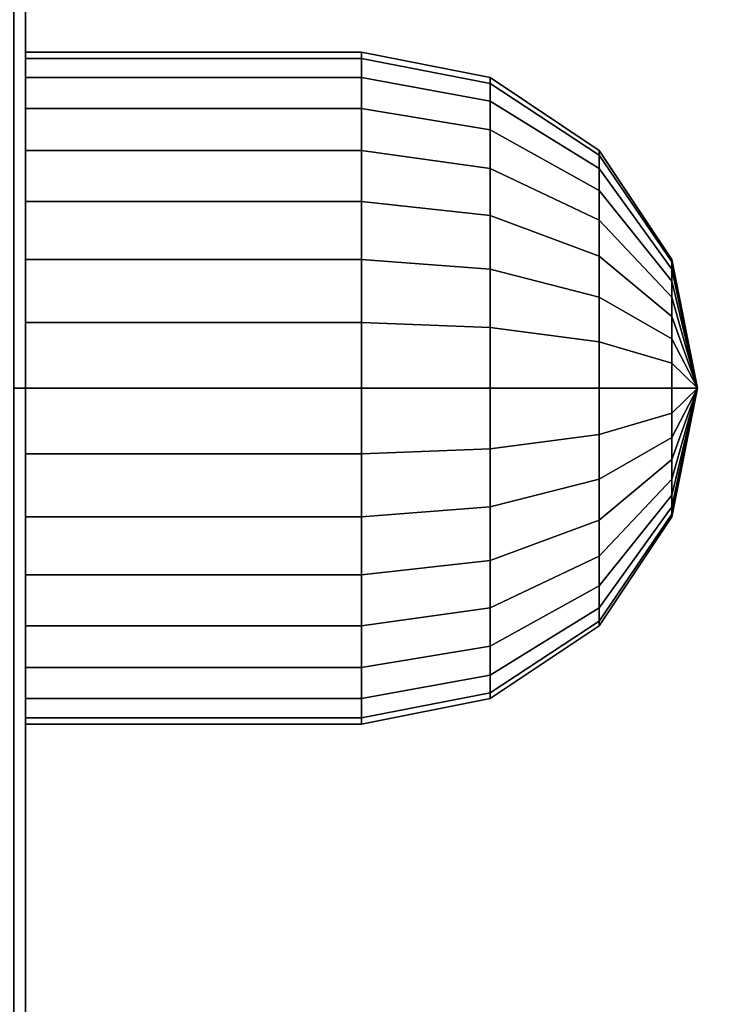
# Model space of a CAD drawing. Extents: x -86 to 86, y -42 to 42.
# Drawn here: x -45 to -45, y -17 to -17 of the extents above; entities that cross this region are included whole.
import ezdxf

# ---------------------------------------------------------------- set-up
doc = ezdxf.new("R2010")
doc.units = 0
for name, color, linetype in [('3D-BLACK', 250, 'CONTINUOUS'), ('3D-FLAT', 7, 'CONTINUOUS'), ('3D-GRAY', 251, 'CONTINUOUS')]:
    doc.layers.add(name, color=color, linetype=linetype)

msp = doc.modelspace()

# ---------------------------------------------------------------- linework, layer by layer
at = {"layer": '3D-BLACK'}
for points in [[(-44.8, -16.75, 58), (-45.05, -16.75, 58), (-45.05, -16.7548, 58.04877), (-44.8, -16.7548, 58.04877)], [(-44.8, -16.7548, 57.95123), (-45.05, -16.7548, 57.95123), (-45.05, -16.75, 58), (-44.8, -16.75, 58)], [(-44.8, -16.75, 27), (-45.05, -16.75, 27), (-45.05, -16.7548, 27.04877), (-44.8, -16.7548, 27.04877)], [(-44.8, -16.7548, 26.95123), (-45.05, -16.7548, 26.95123), (-45.05, -16.75, 27), (-44.8, -16.75, 27)], [(-44.8, -16.7548, 58.04877), (-45.05, -16.7548, 58.04877), (-45.05, -16.76903, 58.09567), (-44.8, -16.76903, 58.09567)], [(-44.8, -16.76903, 57.90433), (-45.05, -16.76903, 57.90433), (-45.05, -16.7548, 57.95123), (-44.8, -16.7548, 57.95123)], [(-44.8, -16.7548, 27.04877), (-45.05, -16.7548, 27.04877), (-45.05, -16.76903, 27.09567), (-44.8, -16.76903, 27.09567)], [(-44.8, -16.76903, 26.90433), (-45.05, -16.76903, 26.90433), (-45.05, -16.7548, 26.95123), (-44.8, -16.7548, 26.95123)], [(-44.70433, -16.76903, 58), (-44.8, -16.75, 58), (-44.8, -16.7548, 58.04877), (-44.70433, -16.77347, 58.04506)], [(-44.70433, -16.77347, 57.95494), (-44.8, -16.7548, 57.95123), (-44.8, -16.75, 58), (-44.70433, -16.76903, 58)], [(-44.70433, -16.76903, 27), (-44.8, -16.75, 27), (-44.8, -16.7548, 27.04877), (-44.70433, -16.77347, 27.04506)], [(-44.70433, -16.77347, 26.95494), (-44.8, -16.7548, 26.95123), (-44.8, -16.75, 27), (-44.70433, -16.76903, 27)], [(-44.70433, -16.77347, 58.04506), (-44.8, -16.7548, 58.04877), (-44.8, -16.76903, 58.09567), (-44.70433, -16.78661, 58.08839)], [(-44.70433, -16.78661, 57.91161), (-44.8, -16.76903, 57.90433), (-44.8, -16.7548, 57.95123), (-44.70433, -16.77347, 57.95494)], [(-44.70433, -16.77347, 27.04506), (-44.8, -16.7548, 27.04877), (-44.8, -16.76903, 27.09567), (-44.70433, -16.78661, 27.08839)], [(-44.70433, -16.78661, 26.91161), (-44.8, -16.76903, 26.90433), (-44.8, -16.7548, 26.95123), (-44.70433, -16.77347, 26.95494)], [(-44.8, -16.76903, 58.09567), (-45.05, -16.76903, 58.09567), (-45.05, -16.79213, 58.13889), (-44.8, -16.79213, 58.13889)], [(-44.8, -16.79213, 57.86111), (-45.05, -16.79213, 57.86111), (-45.05, -16.76903, 57.90433), (-44.8, -16.76903, 57.90433)], [(-44.8, -16.76903, 27.09567), (-45.05, -16.76903, 27.09567), (-45.05, -16.79213, 27.13889), (-44.8, -16.79213, 27.13889)], [(-44.8, -16.79213, 26.86111), (-45.05, -16.79213, 26.86111), (-45.05, -16.76903, 26.90433), (-44.8, -16.76903, 26.90433)], [(-44.70433, -16.78661, 58.08839), (-44.8, -16.76903, 58.09567), (-44.8, -16.79213, 58.13889), (-44.70433, -16.80796, 58.12832)], [(-44.70433, -16.80796, 57.87168), (-44.8, -16.79213, 57.86111), (-44.8, -16.76903, 57.90433), (-44.70433, -16.78661, 57.91161)], [(-44.70433, -16.78661, 27.08839), (-44.8, -16.76903, 27.09567), (-44.8, -16.79213, 27.13889), (-44.70433, -16.80796, 27.12832)], [(-44.70433, -16.80796, 26.87168), (-44.8, -16.79213, 26.86111), (-44.8, -16.76903, 26.90433), (-44.70433, -16.78661, 26.91161)], [(-44.62322, -16.82322, 58), (-44.70433, -16.76903, 58), (-44.70433, -16.77347, 58.04506), (-44.62322, -16.82662, 58.03449)], [(-44.62322, -16.82662, 57.96551), (-44.70433, -16.77347, 57.95494), (-44.70433, -16.76903, 58), (-44.62322, -16.82322, 58)], [(-44.62322, -16.82322, 27), (-44.70433, -16.76903, 27), (-44.70433, -16.77347, 27.04506), (-44.62322, -16.82662, 27.03449)], [(-44.62322, -16.82662, 26.96551), (-44.70433, -16.77347, 26.95494), (-44.70433, -16.76903, 27), (-44.62322, -16.82322, 27)], [(-44.62322, -16.82662, 58.03449), (-44.70433, -16.77347, 58.04506), (-44.70433, -16.78661, 58.08839), (-44.62322, -16.83668, 58.06765)], [(-44.62322, -16.83668, 57.93235), (-44.70433, -16.78661, 57.91161), (-44.70433, -16.77347, 57.95494), (-44.62322, -16.82662, 57.96551)], [(-44.62322, -16.82662, 27.03449), (-44.70433, -16.77347, 27.04506), (-44.70433, -16.78661, 27.08839), (-44.62322, -16.83668, 27.06765)], [(-44.62322, -16.83668, 26.93235), (-44.70433, -16.78661, 26.91161), (-44.70433, -16.77347, 26.95494), (-44.62322, -16.82662, 26.96551)], [(-44.8, -16.79213, 58.13889), (-45.05, -16.79213, 58.13889), (-45.05, -16.82322, 58.17678), (-44.8, -16.82322, 58.17678)], [(-44.8, -16.82322, 57.82322), (-45.05, -16.82322, 57.82322), (-45.05, -16.79213, 57.86111), (-44.8, -16.79213, 57.86111)], [(-44.8, -16.79213, 27.13889), (-45.05, -16.79213, 27.13889), (-45.05, -16.82322, 27.17678), (-44.8, -16.82322, 27.17678)], [(-44.8, -16.82322, 26.82322), (-45.05, -16.82322, 26.82322), (-45.05, -16.79213, 26.86111), (-44.8, -16.79213, 26.86111)], [(-44.70433, -16.80796, 58.12832), (-44.8, -16.79213, 58.13889), (-44.8, -16.82322, 58.17678), (-44.70433, -16.83668, 58.16332)], [(-44.70433, -16.83668, 57.83668), (-44.8, -16.82322, 57.82322), (-44.8, -16.79213, 57.86111), (-44.70433, -16.80796, 57.87168)], [(-44.70433, -16.80796, 27.12832), (-44.8, -16.79213, 27.13889), (-44.8, -16.82322, 27.17678), (-44.70433, -16.83668, 27.16332)], [(-44.70433, -16.83668, 26.83668), (-44.8, -16.82322, 26.82322), (-44.8, -16.79213, 26.86111), (-44.70433, -16.80796, 26.87168)], [(-44.62322, -16.83668, 58.06765), (-44.70433, -16.78661, 58.08839), (-44.70433, -16.80796, 58.12832), (-44.62322, -16.85302, 58.09821)], [(-44.62322, -16.85302, 57.90179), (-44.70433, -16.80796, 57.87168), (-44.70433, -16.78661, 57.91161), (-44.62322, -16.83668, 57.93235)], [(-44.62322, -16.83668, 27.06765), (-44.70433, -16.78661, 27.08839), (-44.70433, -16.80796, 27.12832), (-44.62322, -16.85302, 27.09821)], [(-44.62322, -16.85302, 26.90179), (-44.70433, -16.80796, 26.87168), (-44.70433, -16.78661, 26.91161), (-44.62322, -16.83668, 26.93235)], [(-44.62322, -16.85302, 58.09821), (-44.70433, -16.80796, 58.12832), (-44.70433, -16.83668, 58.16332), (-44.62322, -16.875, 58.125)], [(-44.62322, -16.875, 57.875), (-44.70433, -16.83668, 57.83668), (-44.70433, -16.80796, 57.87168), (-44.62322, -16.85302, 57.90179)], [(-44.62322, -16.85302, 27.09821), (-44.70433, -16.80796, 27.12832), (-44.70433, -16.83668, 27.16332), (-44.62322, -16.875, 27.125)], [(-44.62322, -16.875, 26.875), (-44.70433, -16.83668, 26.83668), (-44.70433, -16.80796, 26.87168), (-44.62322, -16.85302, 26.90179)], [(-44.8, -16.82322, 58.17678), (-45.05, -16.82322, 58.17678), (-45.05, -16.86111, 58.20787), (-44.8, -16.86111, 58.20787)], [(-44.8, -16.86111, 57.79213), (-45.05, -16.86111, 57.79213), (-45.05, -16.82322, 57.82322), (-44.8, -16.82322, 57.82322)], [(-44.8, -16.82322, 27.17678), (-45.05, -16.82322, 27.17678), (-45.05, -16.86111, 27.20787), (-44.8, -16.86111, 27.20787)], [(-44.8, -16.86111, 26.79213), (-45.05, -16.86111, 26.79213), (-45.05, -16.82322, 26.82322), (-44.8, -16.82322, 26.82322)], [(-44.70433, -16.83668, 58.16332), (-44.8, -16.82322, 58.17678), (-44.8, -16.86111, 58.20787), (-44.70433, -16.87168, 58.19204)], [(-44.70433, -16.87168, 57.80796), (-44.8, -16.86111, 57.79213), (-44.8, -16.82322, 57.82322), (-44.70433, -16.83668, 57.83668)], [(-44.70433, -16.83668, 27.16332), (-44.8, -16.82322, 27.17678), (-44.8, -16.86111, 27.20787), (-44.70433, -16.87168, 27.19204)], [(-44.70433, -16.87168, 26.80796), (-44.8, -16.86111, 26.79213), (-44.8, -16.82322, 26.82322), (-44.70433, -16.83668, 26.83668)], [(-44.56903, -16.90433, 58), (-44.62322, -16.82322, 58), (-44.62322, -16.82662, 58.03449), (-44.56903, -16.90617, 58.01866)], [(-44.56903, -16.90617, 57.98134), (-44.62322, -16.82662, 57.96551), (-44.62322, -16.82322, 58), (-44.56903, -16.90433, 58)], [(-44.56903, -16.90433, 27), (-44.62322, -16.82322, 27), (-44.62322, -16.82662, 27.03449), (-44.56903, -16.90617, 27.01866)], [(-44.56903, -16.90617, 26.98134), (-44.62322, -16.82662, 26.96551), (-44.62322, -16.82322, 27), (-44.56903, -16.90433, 27)], [(-44.56903, -16.90617, 58.01866), (-44.62322, -16.82662, 58.03449), (-44.62322, -16.83668, 58.06765), (-44.56903, -16.91161, 58.03661)], [(-44.56903, -16.91161, 57.96339), (-44.62322, -16.83668, 57.93235), (-44.62322, -16.82662, 57.96551), (-44.56903, -16.90617, 57.98134)], [(-44.56903, -16.90617, 27.01866), (-44.62322, -16.82662, 27.03449), (-44.62322, -16.83668, 27.06765), (-44.56903, -16.91161, 27.03661)], [(-44.56903, -16.91161, 26.96339), (-44.62322, -16.83668, 26.93235), (-44.62322, -16.82662, 26.96551), (-44.56903, -16.90617, 26.98134)], [(-44.62322, -16.875, 58.125), (-44.70433, -16.83668, 58.16332), (-44.70433, -16.87168, 58.19204), (-44.62322, -16.90179, 58.14698)], [(-44.62322, -16.90179, 57.85302), (-44.70433, -16.87168, 57.80796), (-44.70433, -16.83668, 57.83668), (-44.62322, -16.875, 57.875)], [(-44.62322, -16.875, 27.125), (-44.70433, -16.83668, 27.16332), (-44.70433, -16.87168, 27.19204), (-44.62322, -16.90179, 27.14698)], [(-44.62322, -16.90179, 26.85302), (-44.70433, -16.87168, 26.80796), (-44.70433, -16.83668, 26.83668), (-44.62322, -16.875, 26.875)], [(-44.56903, -16.91161, 58.03661), (-44.62322, -16.83668, 58.06765), (-44.62322, -16.85302, 58.09821), (-44.56903, -16.92045, 58.05315)], [(-44.56903, -16.92045, 57.94685), (-44.62322, -16.85302, 57.90179), (-44.62322, -16.83668, 57.93235), (-44.56903, -16.91161, 57.96339)], [(-44.56903, -16.91161, 27.03661), (-44.62322, -16.83668, 27.06765), (-44.62322, -16.85302, 27.09821), (-44.56903, -16.92045, 27.05315)], [(-44.56903, -16.92045, 26.94685), (-44.62322, -16.85302, 26.90179), (-44.62322, -16.83668, 26.93235), (-44.56903, -16.91161, 26.96339)], [(-44.56903, -16.92045, 58.05315), (-44.62322, -16.85302, 58.09821), (-44.62322, -16.875, 58.125), (-44.56903, -16.93235, 58.06765)], [(-44.56903, -16.93235, 57.93235), (-44.62322, -16.875, 57.875), (-44.62322, -16.85302, 57.90179), (-44.56903, -16.92045, 57.94685)], [(-44.56903, -16.92045, 27.05315), (-44.62322, -16.85302, 27.09821), (-44.62322, -16.875, 27.125), (-44.56903, -16.93235, 27.06765)], [(-44.56903, -16.93235, 26.93235), (-44.62322, -16.875, 26.875), (-44.62322, -16.85302, 26.90179), (-44.56903, -16.92045, 26.94685)], [(-44.8, -16.86111, 58.20787), (-45.05, -16.86111, 58.20787), (-45.05, -16.90433, 58.23097), (-44.8, -16.90433, 58.23097)], [(-44.8, -16.90433, 57.76903), (-45.05, -16.90433, 57.76903), (-45.05, -16.86111, 57.79213), (-44.8, -16.86111, 57.79213)], [(-44.8, -16.86111, 27.20787), (-45.05, -16.86111, 27.20787), (-45.05, -16.90433, 27.23097), (-44.8, -16.90433, 27.23097)], [(-44.8, -16.90433, 26.76903), (-45.05, -16.90433, 26.76903), (-45.05, -16.86111, 26.79213), (-44.8, -16.86111, 26.79213)], [(-44.70433, -16.87168, 58.19204), (-44.8, -16.86111, 58.20787), (-44.8, -16.90433, 58.23097), (-44.70433, -16.91161, 58.21339)], [(-44.70433, -16.91161, 57.78661), (-44.8, -16.90433, 57.76903), (-44.8, -16.86111, 57.79213), (-44.70433, -16.87168, 57.80796)], [(-44.70433, -16.87168, 27.19204), (-44.8, -16.86111, 27.20787), (-44.8, -16.90433, 27.23097), (-44.70433, -16.91161, 27.21339)], [(-44.70433, -16.91161, 26.78661), (-44.8, -16.90433, 26.76903), (-44.8, -16.86111, 26.79213), (-44.70433, -16.87168, 26.80796)], [(-44.62322, -16.90179, 58.14698), (-44.70433, -16.87168, 58.19204), (-44.70433, -16.91161, 58.21339), (-44.62322, -16.93235, 58.16332)], [(-44.62322, -16.93235, 57.83668), (-44.70433, -16.91161, 57.78661), (-44.70433, -16.87168, 57.80796), (-44.62322, -16.90179, 57.85302)], [(-44.62322, -16.90179, 27.14698), (-44.70433, -16.87168, 27.19204), (-44.70433, -16.91161, 27.21339), (-44.62322, -16.93235, 27.16332)], [(-44.62322, -16.93235, 26.83668), (-44.70433, -16.91161, 26.78661), (-44.70433, -16.87168, 26.80796), (-44.62322, -16.90179, 26.85302)], [(-44.56903, -16.93235, 58.06765), (-44.62322, -16.875, 58.125), (-44.62322, -16.90179, 58.14698), (-44.56903, -16.94685, 58.07955)], [(-44.56903, -16.94685, 57.92045), (-44.62322, -16.90179, 57.85302), (-44.62322, -16.875, 57.875), (-44.56903, -16.93235, 57.93235)], [(-44.56903, -16.93235, 27.06765), (-44.62322, -16.875, 27.125), (-44.62322, -16.90179, 27.14698), (-44.56903, -16.94685, 27.07955)], [(-44.56903, -16.94685, 26.92045), (-44.62322, -16.90179, 26.85302), (-44.62322, -16.875, 26.875), (-44.56903, -16.93235, 26.93235)], [(-44.56903, -16.94685, 58.07955), (-44.62322, -16.90179, 58.14698), (-44.62322, -16.93235, 58.16332), (-44.56903, -16.96339, 58.08839)], [(-44.56903, -16.96339, 57.91161), (-44.62322, -16.93235, 57.83668), (-44.62322, -16.90179, 57.85302), (-44.56903, -16.94685, 57.92045)], [(-44.56903, -16.94685, 27.07955), (-44.62322, -16.90179, 27.14698), (-44.62322, -16.93235, 27.16332), (-44.56903, -16.96339, 27.08839)], [(-44.56903, -16.96339, 26.91161), (-44.62322, -16.93235, 26.83668), (-44.62322, -16.90179, 26.85302), (-44.56903, -16.94685, 26.92045)], [(-44.8, -16.90433, 58.23097), (-45.05, -16.90433, 58.23097), (-45.05, -16.95123, 58.2452), (-44.8, -16.95123, 58.2452)], [(-44.8, -16.95123, 57.7548), (-45.05, -16.95123, 57.7548), (-45.05, -16.90433, 57.76903), (-44.8, -16.90433, 57.76903)], [(-44.8, -16.90433, 27.23097), (-45.05, -16.90433, 27.23097), (-45.05, -16.95123, 27.2452), (-44.8, -16.95123, 27.2452)], [(-44.8, -16.95123, 26.7548), (-45.05, -16.95123, 26.7548), (-45.05, -16.90433, 26.76903), (-44.8, -16.90433, 26.76903)], [(-44.70433, -16.91161, 58.21339), (-44.8, -16.90433, 58.23097), (-44.8, -16.95123, 58.2452), (-44.70433, -16.95494, 58.22653)], [(-44.70433, -16.95494, 57.77347), (-44.8, -16.95123, 57.7548), (-44.8, -16.90433, 57.76903), (-44.70433, -16.91161, 57.78661)], [(-44.70433, -16.91161, 27.21339), (-44.8, -16.90433, 27.23097), (-44.8, -16.95123, 27.2452), (-44.70433, -16.95494, 27.22653)], [(-44.70433, -16.95494, 26.77347), (-44.8, -16.95123, 26.7548), (-44.8, -16.90433, 26.76903), (-44.70433, -16.91161, 26.78661)], [(-44.55, -17, 58), (-44.56903, -16.90433, 58), (-44.56903, -16.90617, 58.01866), (-44.55, -17, 58)], [(-44.55, -17, 58), (-44.56903, -16.90617, 57.98134), (-44.56903, -16.90433, 58), (-44.55, -17, 58)], [(-44.55, -17, 27), (-44.56903, -16.90433, 27), (-44.56903, -16.90617, 27.01866), (-44.55, -17, 27)], [(-44.55, -17, 27), (-44.56903, -16.90617, 26.98134), (-44.56903, -16.90433, 27), (-44.55, -17, 27)], [(-44.55, -17, 58), (-44.56903, -16.90617, 58.01866), (-44.56903, -16.91161, 58.03661), (-44.55, -17, 58)], [(-44.55, -17, 58), (-44.56903, -16.91161, 57.96339), (-44.56903, -16.90617, 57.98134), (-44.55, -17, 58)], [(-44.55, -17, 27), (-44.56903, -16.90617, 27.01866), (-44.56903, -16.91161, 27.03661), (-44.55, -17, 27)], [(-44.55, -17, 27), (-44.56903, -16.91161, 26.96339), (-44.56903, -16.90617, 26.98134), (-44.55, -17, 27)], [(-44.62322, -16.93235, 58.16332), (-44.70433, -16.91161, 58.21339), (-44.70433, -16.95494, 58.22653), (-44.62322, -16.96551, 58.17338)], [(-44.62322, -16.96551, 57.82662), (-44.70433, -16.95494, 57.77347), (-44.70433, -16.91161, 57.78661), (-44.62322, -16.93235, 57.83668)], [(-44.62322, -16.93235, 27.16332), (-44.70433, -16.91161, 27.21339), (-44.70433, -16.95494, 27.22653), (-44.62322, -16.96551, 27.17338)], [(-44.62322, -16.96551, 26.82662), (-44.70433, -16.95494, 26.77347), (-44.70433, -16.91161, 26.78661), (-44.62322, -16.93235, 26.83668)], [(-44.55, -17, 58), (-44.56903, -16.91161, 58.03661), (-44.56903, -16.92045, 58.05315), (-44.55, -17, 58)], [(-44.55, -17, 58), (-44.56903, -16.92045, 57.94685), (-44.56903, -16.91161, 57.96339), (-44.55, -17, 58)], [(-44.55, -17, 27), (-44.56903, -16.91161, 27.03661), (-44.56903, -16.92045, 27.05315), (-44.55, -17, 27)], [(-44.55, -17, 27), (-44.56903, -16.92045, 26.94685), (-44.56903, -16.91161, 26.96339), (-44.55, -17, 27)], [(-44.55, -17, 58), (-44.56903, -16.92045, 58.05315), (-44.56903, -16.93235, 58.06765), (-44.55, -17, 58)], [(-44.55, -17, 58), (-44.56903, -16.93235, 57.93235), (-44.56903, -16.92045, 57.94685), (-44.55, -17, 58)], [(-44.55, -17, 27), (-44.56903, -16.92045, 27.05315), (-44.56903, -16.93235, 27.06765), (-44.55, -17, 27)], [(-44.55, -17, 27), (-44.56903, -16.93235, 26.93235), (-44.56903, -16.92045, 26.94685), (-44.55, -17, 27)], [(-44.56903, -16.96339, 58.08839), (-44.62322, -16.93235, 58.16332), (-44.62322, -16.96551, 58.17338), (-44.56903, -16.98134, 58.09383)], [(-44.56903, -16.98134, 57.90617), (-44.62322, -16.96551, 57.82662), (-44.62322, -16.93235, 57.83668), (-44.56903, -16.96339, 57.91161)], [(-44.56903, -16.96339, 27.08839), (-44.62322, -16.93235, 27.16332), (-44.62322, -16.96551, 27.17338), (-44.56903, -16.98134, 27.09383)], [(-44.56903, -16.98134, 26.90617), (-44.62322, -16.96551, 26.82662), (-44.62322, -16.93235, 26.83668), (-44.56903, -16.96339, 26.91161)], [(-44.55, -17, 58), (-44.56903, -16.93235, 58.06765), (-44.56903, -16.94685, 58.07955), (-44.55, -17, 58)], [(-44.55, -17, 58), (-44.56903, -16.94685, 57.92045), (-44.56903, -16.93235, 57.93235), (-44.55, -17, 58)], [(-44.55, -17, 27), (-44.56903, -16.93235, 27.06765), (-44.56903, -16.94685, 27.07955), (-44.55, -17, 27)], [(-44.55, -17, 27), (-44.56903, -16.94685, 26.92045), (-44.56903, -16.93235, 26.93235), (-44.55, -17, 27)], [(-44.55, -17, 58), (-44.56903, -16.94685, 58.07955), (-44.56903, -16.96339, 58.08839), (-44.55, -17, 58)], [(-44.55, -17, 58), (-44.56903, -16.96339, 57.91161), (-44.56903, -16.94685, 57.92045), (-44.55, -17, 58)], [(-44.55, -17, 27), (-44.56903, -16.94685, 27.07955), (-44.56903, -16.96339, 27.08839), (-44.55, -17, 27)], [(-44.55, -17, 27), (-44.56903, -16.96339, 26.91161), (-44.56903, -16.94685, 26.92045), (-44.55, -17, 27)], [(-44.8, -16.95123, 58.2452), (-45.05, -16.95123, 58.2452), (-45.05, -17, 58.25), (-44.8, -17, 58.25)], [(-44.8, -17, 57.75), (-45.05, -17, 57.75), (-45.05, -16.95123, 57.7548), (-44.8, -16.95123, 57.7548)], [(-44.8, -16.95123, 27.2452), (-45.05, -16.95123, 27.2452), (-45.05, -17, 27.25), (-44.8, -17, 27.25)], [(-44.8, -17, 26.75), (-45.05, -17, 26.75), (-45.05, -16.95123, 26.7548), (-44.8, -16.95123, 26.7548)], [(-44.70433, -16.95494, 58.22653), (-44.8, -16.95123, 58.2452), (-44.8, -17, 58.25), (-44.70433, -17, 58.23097)], [(-44.70433, -17, 57.76903), (-44.8, -17, 57.75), (-44.8, -16.95123, 57.7548), (-44.70433, -16.95494, 57.77347)], [(-44.70433, -16.95494, 27.22653), (-44.8, -16.95123, 27.2452), (-44.8, -17, 27.25), (-44.70433, -17, 27.23097)], [(-44.70433, -17, 26.76903), (-44.8, -17, 26.75), (-44.8, -16.95123, 26.7548), (-44.70433, -16.95494, 26.77347)], [(-44.62322, -16.96551, 58.17338), (-44.70433, -16.95494, 58.22653), (-44.70433, -17, 58.23097), (-44.62322, -17, 58.17678)], [(-44.62322, -17, 57.82322), (-44.70433, -17, 57.76903), (-44.70433, -16.95494, 57.77347), (-44.62322, -16.96551, 57.82662)], [(-44.62322, -16.96551, 27.17338), (-44.70433, -16.95494, 27.22653), (-44.70433, -17, 27.23097), (-44.62322, -17, 27.17678)], [(-44.62322, -17, 26.82322), (-44.70433, -17, 26.76903), (-44.70433, -16.95494, 26.77347), (-44.62322, -16.96551, 26.82662)], [(-44.56903, -16.98134, 58.09383), (-44.62322, -16.96551, 58.17338), (-44.62322, -17, 58.17678), (-44.56903, -17, 58.09567)], [(-44.56903, -17, 57.90433), (-44.62322, -17, 57.82322), (-44.62322, -16.96551, 57.82662), (-44.56903, -16.98134, 57.90617)], [(-44.56903, -16.98134, 27.09383), (-44.62322, -16.96551, 27.17338), (-44.62322, -17, 27.17678), (-44.56903, -17, 27.09567)], [(-44.56903, -17, 26.90433), (-44.62322, -17, 26.82322), (-44.62322, -16.96551, 26.82662), (-44.56903, -16.98134, 26.90617)], [(-44.55, -17, 58), (-44.56903, -16.96339, 58.08839), (-44.56903, -16.98134, 58.09383), (-44.55, -17, 58)], [(-44.55, -17, 58), (-44.56903, -16.98134, 57.90617), (-44.56903, -16.96339, 57.91161), (-44.55, -17, 58)], [(-44.55, -17, 27), (-44.56903, -16.96339, 27.08839), (-44.56903, -16.98134, 27.09383), (-44.55, -17, 27)], [(-44.55, -17, 27), (-44.56903, -16.98134, 26.90617), (-44.56903, -16.96339, 26.91161), (-44.55, -17, 27)], [(-44.55, -17, 58), (-44.56903, -16.98134, 58.09383), (-44.56903, -17, 58.09567), (-44.55, -17, 58)], [(-44.55, -17, 58), (-44.56903, -17, 57.90433), (-44.56903, -16.98134, 57.90617), (-44.55, -17, 58)], [(-44.55, -17, 27), (-44.56903, -16.98134, 27.09383), (-44.56903, -17, 27.09567), (-44.55, -17, 27)], [(-44.55, -17, 27), (-44.56903, -17, 26.90433), (-44.56903, -16.98134, 26.90617), (-44.55, -17, 27)], [(-45.05, -17.04877, 57.7548), (-44.8, -17.04877, 57.7548), (-44.8, -17, 57.75), (-45.05, -17, 57.75)], [(-45.05, -17, 58.25), (-44.8, -17, 58.25), (-44.8, -17.04877, 58.2452), (-45.05, -17.04877, 58.2452)], [(-45.05, -17.04877, 26.7548), (-44.8, -17.04877, 26.7548), (-44.8, -17, 26.75), (-45.05, -17, 26.75)], [(-45.05, -17, 27.25), (-44.8, -17, 27.25), (-44.8, -17.04877, 27.2452), (-45.05, -17.04877, 27.2452)], [(-44.8, -17.04877, 57.7548), (-44.70433, -17.04506, 57.77347), (-44.70433, -17, 57.76903), (-44.8, -17, 57.75)], [(-44.8, -17, 58.25), (-44.70433, -17, 58.23097), (-44.70433, -17.04506, 58.22653), (-44.8, -17.04877, 58.2452)], [(-44.8, -17.04877, 26.7548), (-44.70433, -17.04506, 26.77347), (-44.70433, -17, 26.76903), (-44.8, -17, 26.75)], [(-44.8, -17, 27.25), (-44.70433, -17, 27.23097), (-44.70433, -17.04506, 27.22653), (-44.8, -17.04877, 27.2452)], [(-44.70433, -17.04506, 57.77347), (-44.62322, -17.03449, 57.82662), (-44.62322, -17, 57.82322), (-44.70433, -17, 57.76903)], [(-44.70433, -17, 58.23097), (-44.62322, -17, 58.17678), (-44.62322, -17.03449, 58.17338), (-44.70433, -17.04506, 58.22653)], [(-44.70433, -17.04506, 26.77347), (-44.62322, -17.03449, 26.82662), (-44.62322, -17, 26.82322), (-44.70433, -17, 26.76903)], [(-44.70433, -17, 27.23097), (-44.62322, -17, 27.17678), (-44.62322, -17.03449, 27.17338), (-44.70433, -17.04506, 27.22653)], [(-44.62322, -17.03449, 57.82662), (-44.56903, -17.01866, 57.90617), (-44.56903, -17, 57.90433), (-44.62322, -17, 57.82322)], [(-44.62322, -17, 58.17678), (-44.56903, -17, 58.09567), (-44.56903, -17.01866, 58.09383), (-44.62322, -17.03449, 58.17338)], [(-44.62322, -17.03449, 26.82662), (-44.56903, -17.01866, 26.90617), (-44.56903, -17, 26.90433), (-44.62322, -17, 26.82322)], [(-44.62322, -17, 27.17678), (-44.56903, -17, 27.09567), (-44.56903, -17.01866, 27.09383), (-44.62322, -17.03449, 27.17338)], [(-44.56903, -17.01866, 57.90617), (-44.55, -17, 58), (-44.55, -17, 58), (-44.56903, -17, 57.90433)], [(-44.56903, -17.03661, 57.91161), (-44.55, -17, 58), (-44.55, -17, 58), (-44.56903, -17.01866, 57.90617)], [(-44.56903, -17.05315, 57.92045), (-44.55, -17, 58), (-44.55, -17, 58), (-44.56903, -17.03661, 57.91161)], [(-44.56903, -17.06765, 57.93235), (-44.55, -17, 58), (-44.55, -17, 58), (-44.56903, -17.05315, 57.92045)], [(-44.56903, -17.07955, 57.94685), (-44.55, -17, 58), (-44.55, -17, 58), (-44.56903, -17.06765, 57.93235)], [(-44.56903, -17.08839, 57.96339), (-44.55, -17, 58), (-44.55, -17, 58), (-44.56903, -17.07955, 57.94685)], [(-44.56903, -17.09383, 57.98134), (-44.55, -17, 58), (-44.55, -17, 58), (-44.56903, -17.08839, 57.96339)], [(-44.56903, -17.09567, 58), (-44.55, -17, 58), (-44.55, -17, 58), (-44.56903, -17.09383, 57.98134)], [(-44.56903, -17.09383, 58.01866), (-44.55, -17, 58), (-44.55, -17, 58), (-44.56903, -17.09567, 58)], [(-44.56903, -17.08839, 58.03661), (-44.55, -17, 58), (-44.55, -17, 58), (-44.56903, -17.09383, 58.01866)], [(-44.56903, -17.07955, 58.05315), (-44.55, -17, 58), (-44.55, -17, 58), (-44.56903, -17.08839, 58.03661)], [(-44.56903, -17.06765, 58.06765), (-44.55, -17, 58), (-44.55, -17, 58), (-44.56903, -17.07955, 58.05315)], [(-44.56903, -17.05315, 58.07955), (-44.55, -17, 58), (-44.55, -17, 58), (-44.56903, -17.06765, 58.06765)], [(-44.56903, -17.03661, 58.08839), (-44.55, -17, 58), (-44.55, -17, 58), (-44.56903, -17.05315, 58.07955)], [(-44.56903, -17.01866, 58.09383), (-44.55, -17, 58), (-44.55, -17, 58), (-44.56903, -17.03661, 58.08839)], [(-44.56903, -17, 58.09567), (-44.55, -17, 58), (-44.55, -17, 58), (-44.56903, -17.01866, 58.09383)], [(-44.56903, -17.01866, 26.90617), (-44.55, -17, 27), (-44.55, -17, 27), (-44.56903, -17, 26.90433)], [(-44.56903, -17.03661, 26.91161), (-44.55, -17, 27), (-44.55, -17, 27), (-44.56903, -17.01866, 26.90617)], [(-44.56903, -17.05315, 26.92045), (-44.55, -17, 27), (-44.55, -17, 27), (-44.56903, -17.03661, 26.91161)], [(-44.56903, -17.06765, 26.93235), (-44.55, -17, 27), (-44.55, -17, 27), (-44.56903, -17.05315, 26.92045)], [(-44.56903, -17.07955, 26.94685), (-44.55, -17, 27), (-44.55, -17, 27), (-44.56903, -17.06765, 26.93235)], [(-44.56903, -17.08839, 26.96339), (-44.55, -17, 27), (-44.55, -17, 27), (-44.56903, -17.07955, 26.94685)], [(-44.56903, -17.09383, 26.98134), (-44.55, -17, 27), (-44.55, -17, 27), (-44.56903, -17.08839, 26.96339)], [(-44.56903, -17.09567, 27), (-44.55, -17, 27), (-44.55, -17, 27), (-44.56903, -17.09383, 26.98134)], [(-44.56903, -17.09383, 27.01866), (-44.55, -17, 27), (-44.55, -17, 27), (-44.56903, -17.09567, 27)], [(-44.56903, -17.08839, 27.03661), (-44.55, -17, 27), (-44.55, -17, 27), (-44.56903, -17.09383, 27.01866)], [(-44.56903, -17.07955, 27.05315), (-44.55, -17, 27), (-44.55, -17, 27), (-44.56903, -17.08839, 27.03661)], [(-44.56903, -17.06765, 27.06765), (-44.55, -17, 27), (-44.55, -17, 27), (-44.56903, -17.07955, 27.05315)], [(-44.56903, -17.05315, 27.07955), (-44.55, -17, 27), (-44.55, -17, 27), (-44.56903, -17.06765, 27.06765)], [(-44.56903, -17.03661, 27.08839), (-44.55, -17, 27), (-44.55, -17, 27), (-44.56903, -17.05315, 27.07955)], [(-44.56903, -17.01866, 27.09383), (-44.55, -17, 27), (-44.55, -17, 27), (-44.56903, -17.03661, 27.08839)], [(-44.56903, -17, 27.09567), (-44.55, -17, 27), (-44.55, -17, 27), (-44.56903, -17.01866, 27.09383)], [(-44.62322, -17.06765, 57.83668), (-44.56903, -17.03661, 57.91161), (-44.56903, -17.01866, 57.90617), (-44.62322, -17.03449, 57.82662)], [(-44.62322, -17.03449, 58.17338), (-44.56903, -17.01866, 58.09383), (-44.56903, -17.03661, 58.08839), (-44.62322, -17.06765, 58.16332)], [(-44.62322, -17.06765, 26.83668), (-44.56903, -17.03661, 26.91161), (-44.56903, -17.01866, 26.90617), (-44.62322, -17.03449, 26.82662)], [(-44.62322, -17.03449, 27.17338), (-44.56903, -17.01866, 27.09383), (-44.56903, -17.03661, 27.08839), (-44.62322, -17.06765, 27.16332)], [(-44.70433, -17.08839, 57.78661), (-44.62322, -17.06765, 57.83668), (-44.62322, -17.03449, 57.82662), (-44.70433, -17.04506, 57.77347)], [(-44.70433, -17.04506, 58.22653), (-44.62322, -17.03449, 58.17338), (-44.62322, -17.06765, 58.16332), (-44.70433, -17.08839, 58.21339)], [(-44.70433, -17.08839, 26.78661), (-44.62322, -17.06765, 26.83668), (-44.62322, -17.03449, 26.82662), (-44.70433, -17.04506, 26.77347)], [(-44.70433, -17.04506, 27.22653), (-44.62322, -17.03449, 27.17338), (-44.62322, -17.06765, 27.16332), (-44.70433, -17.08839, 27.21339)], [(-44.62322, -17.09821, 57.85302), (-44.56903, -17.05315, 57.92045), (-44.56903, -17.03661, 57.91161), (-44.62322, -17.06765, 57.83668)], [(-44.62322, -17.06765, 58.16332), (-44.56903, -17.03661, 58.08839), (-44.56903, -17.05315, 58.07955), (-44.62322, -17.09821, 58.14698)], [(-44.62322, -17.09821, 26.85302), (-44.56903, -17.05315, 26.92045), (-44.56903, -17.03661, 26.91161), (-44.62322, -17.06765, 26.83668)], [(-44.62322, -17.06765, 27.16332), (-44.56903, -17.03661, 27.08839), (-44.56903, -17.05315, 27.07955), (-44.62322, -17.09821, 27.14698)], [(-45.05, -17.09567, 57.76903), (-44.8, -17.09567, 57.76903), (-44.8, -17.04877, 57.7548), (-45.05, -17.04877, 57.7548)], [(-45.05, -17.04877, 58.2452), (-44.8, -17.04877, 58.2452), (-44.8, -17.09567, 58.23097), (-45.05, -17.09567, 58.23097)], [(-45.05, -17.09567, 26.76903), (-44.8, -17.09567, 26.76903), (-44.8, -17.04877, 26.7548), (-45.05, -17.04877, 26.7548)], [(-45.05, -17.04877, 27.2452), (-44.8, -17.04877, 27.2452), (-44.8, -17.09567, 27.23097), (-45.05, -17.09567, 27.23097)], [(-44.8, -17.09567, 57.76903), (-44.70433, -17.08839, 57.78661), (-44.70433, -17.04506, 57.77347), (-44.8, -17.04877, 57.7548)], [(-44.8, -17.04877, 58.2452), (-44.70433, -17.04506, 58.22653), (-44.70433, -17.08839, 58.21339), (-44.8, -17.09567, 58.23097)], [(-44.8, -17.09567, 26.76903), (-44.70433, -17.08839, 26.78661), (-44.70433, -17.04506, 26.77347), (-44.8, -17.04877, 26.7548)], [(-44.8, -17.04877, 27.2452), (-44.70433, -17.04506, 27.22653), (-44.70433, -17.08839, 27.21339), (-44.8, -17.09567, 27.23097)], [(-44.62322, -17.125, 57.875), (-44.56903, -17.06765, 57.93235), (-44.56903, -17.05315, 57.92045), (-44.62322, -17.09821, 57.85302)], [(-44.62322, -17.09821, 58.14698), (-44.56903, -17.05315, 58.07955), (-44.56903, -17.06765, 58.06765), (-44.62322, -17.125, 58.125)], [(-44.62322, -17.125, 26.875), (-44.56903, -17.06765, 26.93235), (-44.56903, -17.05315, 26.92045), (-44.62322, -17.09821, 26.85302)], [(-44.62322, -17.09821, 27.14698), (-44.56903, -17.05315, 27.07955), (-44.56903, -17.06765, 27.06765), (-44.62322, -17.125, 27.125)], [(-44.70433, -17.12832, 57.80796), (-44.62322, -17.09821, 57.85302), (-44.62322, -17.06765, 57.83668), (-44.70433, -17.08839, 57.78661)], [(-44.70433, -17.08839, 58.21339), (-44.62322, -17.06765, 58.16332), (-44.62322, -17.09821, 58.14698), (-44.70433, -17.12832, 58.19204)], [(-44.70433, -17.12832, 26.80796), (-44.62322, -17.09821, 26.85302), (-44.62322, -17.06765, 26.83668), (-44.70433, -17.08839, 26.78661)], [(-44.70433, -17.08839, 27.21339), (-44.62322, -17.06765, 27.16332), (-44.62322, -17.09821, 27.14698), (-44.70433, -17.12832, 27.19204)], [(-44.62322, -17.14698, 57.90179), (-44.56903, -17.07955, 57.94685), (-44.56903, -17.06765, 57.93235), (-44.62322, -17.125, 57.875)], [(-44.62322, -17.125, 58.125), (-44.56903, -17.06765, 58.06765), (-44.56903, -17.07955, 58.05315), (-44.62322, -17.14698, 58.09821)], [(-44.62322, -17.14698, 26.90179), (-44.56903, -17.07955, 26.94685), (-44.56903, -17.06765, 26.93235), (-44.62322, -17.125, 26.875)], [(-44.62322, -17.125, 27.125), (-44.56903, -17.06765, 27.06765), (-44.56903, -17.07955, 27.05315), (-44.62322, -17.14698, 27.09821)], [(-44.62322, -17.16332, 57.93235), (-44.56903, -17.08839, 57.96339), (-44.56903, -17.07955, 57.94685), (-44.62322, -17.14698, 57.90179)], [(-44.62322, -17.14698, 58.09821), (-44.56903, -17.07955, 58.05315), (-44.56903, -17.08839, 58.03661), (-44.62322, -17.16332, 58.06765)], [(-44.62322, -17.16332, 26.93235), (-44.56903, -17.08839, 26.96339), (-44.56903, -17.07955, 26.94685), (-44.62322, -17.14698, 26.90179)], [(-44.62322, -17.14698, 27.09821), (-44.56903, -17.07955, 27.05315), (-44.56903, -17.08839, 27.03661), (-44.62322, -17.16332, 27.06765)], [(-44.8, -17.13889, 57.79213), (-44.70433, -17.12832, 57.80796), (-44.70433, -17.08839, 57.78661), (-44.8, -17.09567, 57.76903)], [(-44.8, -17.09567, 58.23097), (-44.70433, -17.08839, 58.21339), (-44.70433, -17.12832, 58.19204), (-44.8, -17.13889, 58.20787)], [(-44.8, -17.13889, 26.79213), (-44.70433, -17.12832, 26.80796), (-44.70433, -17.08839, 26.78661), (-44.8, -17.09567, 26.76903)], [(-44.8, -17.09567, 27.23097), (-44.70433, -17.08839, 27.21339), (-44.70433, -17.12832, 27.19204), (-44.8, -17.13889, 27.20787)], [(-44.62322, -17.17338, 57.96551), (-44.56903, -17.09383, 57.98134), (-44.56903, -17.08839, 57.96339), (-44.62322, -17.16332, 57.93235)], [(-44.62322, -17.16332, 58.06765), (-44.56903, -17.08839, 58.03661), (-44.56903, -17.09383, 58.01866), (-44.62322, -17.17338, 58.03449)], [(-44.62322, -17.17338, 26.96551), (-44.56903, -17.09383, 26.98134), (-44.56903, -17.08839, 26.96339), (-44.62322, -17.16332, 26.93235)], [(-44.62322, -17.16332, 27.06765), (-44.56903, -17.08839, 27.03661), (-44.56903, -17.09383, 27.01866), (-44.62322, -17.17338, 27.03449)], [(-45.05, -17.13889, 57.79213), (-44.8, -17.13889, 57.79213), (-44.8, -17.09567, 57.76903), (-45.05, -17.09567, 57.76903)], [(-45.05, -17.09567, 58.23097), (-44.8, -17.09567, 58.23097), (-44.8, -17.13889, 58.20787), (-45.05, -17.13889, 58.20787)], [(-45.05, -17.13889, 26.79213), (-44.8, -17.13889, 26.79213), (-44.8, -17.09567, 26.76903), (-45.05, -17.09567, 26.76903)], [(-45.05, -17.09567, 27.23097), (-44.8, -17.09567, 27.23097), (-44.8, -17.13889, 27.20787), (-45.05, -17.13889, 27.20787)], [(-44.70433, -17.16332, 57.83668), (-44.62322, -17.125, 57.875), (-44.62322, -17.09821, 57.85302), (-44.70433, -17.12832, 57.80796)], [(-44.70433, -17.12832, 58.19204), (-44.62322, -17.09821, 58.14698), (-44.62322, -17.125, 58.125), (-44.70433, -17.16332, 58.16332)], [(-44.70433, -17.16332, 26.83668), (-44.62322, -17.125, 26.875), (-44.62322, -17.09821, 26.85302), (-44.70433, -17.12832, 26.80796)], [(-44.70433, -17.12832, 27.19204), (-44.62322, -17.09821, 27.14698), (-44.62322, -17.125, 27.125), (-44.70433, -17.16332, 27.16332)], [(-44.62322, -17.17678, 58), (-44.56903, -17.09567, 58), (-44.56903, -17.09383, 57.98134), (-44.62322, -17.17338, 57.96551)], [(-44.62322, -17.17338, 58.03449), (-44.56903, -17.09383, 58.01866), (-44.56903, -17.09567, 58), (-44.62322, -17.17678, 58)], [(-44.62322, -17.17678, 27), (-44.56903, -17.09567, 27), (-44.56903, -17.09383, 26.98134), (-44.62322, -17.17338, 26.96551)], [(-44.62322, -17.17338, 27.03449), (-44.56903, -17.09383, 27.01866), (-44.56903, -17.09567, 27), (-44.62322, -17.17678, 27)], [(-44.8, -17.17678, 57.82322), (-44.70433, -17.16332, 57.83668), (-44.70433, -17.12832, 57.80796), (-44.8, -17.13889, 57.79213)], [(-44.8, -17.13889, 58.20787), (-44.70433, -17.12832, 58.19204), (-44.70433, -17.16332, 58.16332), (-44.8, -17.17678, 58.17678)], [(-44.8, -17.17678, 26.82322), (-44.70433, -17.16332, 26.83668), (-44.70433, -17.12832, 26.80796), (-44.8, -17.13889, 26.79213)], [(-44.8, -17.13889, 27.20787), (-44.70433, -17.12832, 27.19204), (-44.70433, -17.16332, 27.16332), (-44.8, -17.17678, 27.17678)], [(-44.70433, -17.19204, 57.87168), (-44.62322, -17.14698, 57.90179), (-44.62322, -17.125, 57.875), (-44.70433, -17.16332, 57.83668)], [(-44.70433, -17.16332, 58.16332), (-44.62322, -17.125, 58.125), (-44.62322, -17.14698, 58.09821), (-44.70433, -17.19204, 58.12832)], [(-44.70433, -17.19204, 26.87168), (-44.62322, -17.14698, 26.90179), (-44.62322, -17.125, 26.875), (-44.70433, -17.16332, 26.83668)], [(-44.70433, -17.16332, 27.16332), (-44.62322, -17.125, 27.125), (-44.62322, -17.14698, 27.09821), (-44.70433, -17.19204, 27.12832)], [(-45.05, -17.17678, 57.82322), (-44.8, -17.17678, 57.82322), (-44.8, -17.13889, 57.79213), (-45.05, -17.13889, 57.79213)], [(-45.05, -17.13889, 58.20787), (-44.8, -17.13889, 58.20787), (-44.8, -17.17678, 58.17678), (-45.05, -17.17678, 58.17678)], [(-45.05, -17.17678, 26.82322), (-44.8, -17.17678, 26.82322), (-44.8, -17.13889, 26.79213), (-45.05, -17.13889, 26.79213)], [(-45.05, -17.13889, 27.20787), (-44.8, -17.13889, 27.20787), (-44.8, -17.17678, 27.17678), (-45.05, -17.17678, 27.17678)], [(-44.70433, -17.21339, 57.91161), (-44.62322, -17.16332, 57.93235), (-44.62322, -17.14698, 57.90179), (-44.70433, -17.19204, 57.87168)], [(-44.70433, -17.19204, 58.12832), (-44.62322, -17.14698, 58.09821), (-44.62322, -17.16332, 58.06765), (-44.70433, -17.21339, 58.08839)], [(-44.70433, -17.21339, 26.91161), (-44.62322, -17.16332, 26.93235), (-44.62322, -17.14698, 26.90179), (-44.70433, -17.19204, 26.87168)], [(-44.70433, -17.19204, 27.12832), (-44.62322, -17.14698, 27.09821), (-44.62322, -17.16332, 27.06765), (-44.70433, -17.21339, 27.08839)], [(-44.8, -17.20787, 57.86111), (-44.70433, -17.19204, 57.87168), (-44.70433, -17.16332, 57.83668), (-44.8, -17.17678, 57.82322)], [(-44.8, -17.17678, 58.17678), (-44.70433, -17.16332, 58.16332), (-44.70433, -17.19204, 58.12832), (-44.8, -17.20787, 58.13889)], [(-44.8, -17.20787, 26.86111), (-44.70433, -17.19204, 26.87168), (-44.70433, -17.16332, 26.83668), (-44.8, -17.17678, 26.82322)], [(-44.8, -17.17678, 27.17678), (-44.70433, -17.16332, 27.16332), (-44.70433, -17.19204, 27.12832), (-44.8, -17.20787, 27.13889)], [(-44.70433, -17.22653, 57.95494), (-44.62322, -17.17338, 57.96551), (-44.62322, -17.16332, 57.93235), (-44.70433, -17.21339, 57.91161)], [(-44.70433, -17.21339, 58.08839), (-44.62322, -17.16332, 58.06765), (-44.62322, -17.17338, 58.03449), (-44.70433, -17.22653, 58.04506)], [(-44.70433, -17.22653, 26.95494), (-44.62322, -17.17338, 26.96551), (-44.62322, -17.16332, 26.93235), (-44.70433, -17.21339, 26.91161)], [(-44.70433, -17.21339, 27.08839), (-44.62322, -17.16332, 27.06765), (-44.62322, -17.17338, 27.03449), (-44.70433, -17.22653, 27.04506)], [(-44.70433, -17.23097, 58), (-44.62322, -17.17678, 58), (-44.62322, -17.17338, 57.96551), (-44.70433, -17.22653, 57.95494)], [(-44.70433, -17.22653, 58.04506), (-44.62322, -17.17338, 58.03449), (-44.62322, -17.17678, 58), (-44.70433, -17.23097, 58)], [(-44.70433, -17.23097, 27), (-44.62322, -17.17678, 27), (-44.62322, -17.17338, 26.96551), (-44.70433, -17.22653, 26.95494)], [(-44.70433, -17.22653, 27.04506), (-44.62322, -17.17338, 27.03449), (-44.62322, -17.17678, 27), (-44.70433, -17.23097, 27)], [(-45.05, -17.20787, 57.86111), (-44.8, -17.20787, 57.86111), (-44.8, -17.17678, 57.82322), (-45.05, -17.17678, 57.82322)], [(-45.05, -17.17678, 58.17678), (-44.8, -17.17678, 58.17678), (-44.8, -17.20787, 58.13889), (-45.05, -17.20787, 58.13889)], [(-45.05, -17.20787, 26.86111), (-44.8, -17.20787, 26.86111), (-44.8, -17.17678, 26.82322), (-45.05, -17.17678, 26.82322)], [(-45.05, -17.17678, 27.17678), (-44.8, -17.17678, 27.17678), (-44.8, -17.20787, 27.13889), (-45.05, -17.20787, 27.13889)], [(-44.8, -17.23097, 57.90433), (-44.70433, -17.21339, 57.91161), (-44.70433, -17.19204, 57.87168), (-44.8, -17.20787, 57.86111)], [(-44.8, -17.20787, 58.13889), (-44.70433, -17.19204, 58.12832), (-44.70433, -17.21339, 58.08839), (-44.8, -17.23097, 58.09567)], [(-44.8, -17.23097, 26.90433), (-44.70433, -17.21339, 26.91161), (-44.70433, -17.19204, 26.87168), (-44.8, -17.20787, 26.86111)], [(-44.8, -17.20787, 27.13889), (-44.70433, -17.19204, 27.12832), (-44.70433, -17.21339, 27.08839), (-44.8, -17.23097, 27.09567)], [(-45.05, -17.23097, 57.90433), (-44.8, -17.23097, 57.90433), (-44.8, -17.20787, 57.86111), (-45.05, -17.20787, 57.86111)], [(-45.05, -17.20787, 58.13889), (-44.8, -17.20787, 58.13889), (-44.8, -17.23097, 58.09567), (-45.05, -17.23097, 58.09567)], [(-45.05, -17.23097, 26.90433), (-44.8, -17.23097, 26.90433), (-44.8, -17.20787, 26.86111), (-45.05, -17.20787, 26.86111)], [(-45.05, -17.20787, 27.13889), (-44.8, -17.20787, 27.13889), (-44.8, -17.23097, 27.09567), (-45.05, -17.23097, 27.09567)], [(-44.8, -17.2452, 57.95123), (-44.70433, -17.22653, 57.95494), (-44.70433, -17.21339, 57.91161), (-44.8, -17.23097, 57.90433)], [(-44.8, -17.23097, 58.09567), (-44.70433, -17.21339, 58.08839), (-44.70433, -17.22653, 58.04506), (-44.8, -17.2452, 58.04877)], [(-44.8, -17.2452, 26.95123), (-44.70433, -17.22653, 26.95494), (-44.70433, -17.21339, 26.91161), (-44.8, -17.23097, 26.90433)], [(-44.8, -17.23097, 27.09567), (-44.70433, -17.21339, 27.08839), (-44.70433, -17.22653, 27.04506), (-44.8, -17.2452, 27.04877)], [(-45.05, -17.2452, 57.95123), (-44.8, -17.2452, 57.95123), (-44.8, -17.23097, 57.90433), (-45.05, -17.23097, 57.90433)], [(-45.05, -17.23097, 58.09567), (-44.8, -17.23097, 58.09567), (-44.8, -17.2452, 58.04877), (-45.05, -17.2452, 58.04877)], [(-45.05, -17.2452, 26.95123), (-44.8, -17.2452, 26.95123), (-44.8, -17.23097, 26.90433), (-45.05, -17.23097, 26.90433)], [(-45.05, -17.23097, 27.09567), (-44.8, -17.23097, 27.09567), (-44.8, -17.2452, 27.04877), (-45.05, -17.2452, 27.04877)], [(-44.8, -17.25, 58), (-44.70433, -17.23097, 58), (-44.70433, -17.22653, 57.95494), (-44.8, -17.2452, 57.95123)], [(-44.8, -17.2452, 58.04877), (-44.70433, -17.22653, 58.04506), (-44.70433, -17.23097, 58), (-44.8, -17.25, 58)], [(-44.8, -17.25, 27), (-44.70433, -17.23097, 27), (-44.70433, -17.22653, 26.95494), (-44.8, -17.2452, 26.95123)], [(-44.8, -17.2452, 27.04877), (-44.70433, -17.22653, 27.04506), (-44.70433, -17.23097, 27), (-44.8, -17.25, 27)], [(-45.05, -17.25, 58), (-44.8, -17.25, 58), (-44.8, -17.2452, 57.95123), (-45.05, -17.2452, 57.95123)], [(-45.05, -17.2452, 58.04877), (-44.8, -17.2452, 58.04877), (-44.8, -17.25, 58), (-45.05, -17.25, 58)], [(-45.05, -17.25, 27), (-44.8, -17.25, 27), (-44.8, -17.2452, 26.95123), (-45.05, -17.2452, 26.95123)], [(-45.05, -17.2452, 27.04877), (-44.8, -17.2452, 27.04877), (-44.8, -17.25, 27), (-45.05, -17.25, 27)]]:
    msp.add_3dface(points, dxfattribs=at)
at = {"layer": '3D-FLAT', "invisible_edges": 15}
msp.add_3dface([(-43.55, -42, 36), (-45.55, -40, 36), (-45.55, -1, 36), (-43.55, 1, 36)], dxfattribs=at)
at = {"layer": '3D-GRAY'}
for points in [[(-45.05, -17, 58), (-45.05, -14.25, 58), (-45.05, -14.45933, 59.05238), (-45.05, -17, 58)], [(-45.05, -17, 58), (-45.05, -14.45933, 56.94762), (-45.05, -14.25, 58), (-45.05, -17, 58)], [(-45.05, -17, 27), (-45.05, -14.25, 27), (-45.05, -14.45933, 28.05238), (-45.05, -17, 27)], [(-45.05, -17, 27), (-45.05, -14.45933, 25.94762), (-45.05, -14.25, 27), (-45.05, -17, 27)], [(-45.05, -17, 58), (-45.05, -14.45933, 59.05238), (-45.05, -15.05546, 59.94454), (-45.05, -17, 58)], [(-45.05, -17, 58), (-45.05, -15.05546, 56.05546), (-45.05, -14.45933, 56.94762), (-45.05, -17, 58)], [(-45.05, -17, 27), (-45.05, -14.45933, 28.05238), (-45.05, -15.05546, 28.94454), (-45.05, -17, 27)], [(-45.05, -17, 27), (-45.05, -15.05546, 25.05546), (-45.05, -14.45933, 25.94762), (-45.05, -17, 27)], [(-45.05, -17, 58), (-45.05, -15.05546, 59.94454), (-45.05, -15.94762, 60.54067), (-45.05, -17, 58)], [(-45.05, -17, 58), (-45.05, -15.94762, 55.45933), (-45.05, -15.05546, 56.05546), (-45.05, -17, 58)], [(-45.05, -17, 27), (-45.05, -15.05546, 28.94454), (-45.05, -15.94762, 29.54067), (-45.05, -17, 27)], [(-45.05, -17, 27), (-45.05, -15.94762, 24.45933), (-45.05, -15.05546, 25.05546), (-45.05, -17, 27)], [(-45.05, -15.94762, 60.54067), (-45.05852, -15.92286, 60.60045), (-45.05852, -17, 60.8147), (-45.05, -17, 60.75)], [(-45.05, -17, 55.25), (-45.05852, -17, 55.1853), (-45.05852, -15.92286, 55.39955), (-45.05, -15.94762, 55.45933)], [(-45.05, -15.94762, 29.54067), (-45.05852, -15.92286, 29.60045), (-45.05852, -17, 29.8147), (-45.05, -17, 29.75)], [(-45.05, -17, 24.25), (-45.05852, -17, 24.1853), (-45.05852, -15.92286, 24.39955), (-45.05, -15.94762, 24.45933)], [(-45.05, -17, 58), (-45.05, -15.94762, 60.54067), (-45.05, -17, 60.75), (-45.05, -17, 58)], [(-45.05, -17, 58), (-45.05, -17, 55.25), (-45.05, -15.94762, 55.45933), (-45.05, -17, 58)], [(-45.05, -17, 27), (-45.05, -15.94762, 29.54067), (-45.05, -17, 29.75), (-45.05, -17, 27)], [(-45.05, -17, 27), (-45.05, -17, 24.25), (-45.05, -15.94762, 24.45933), (-45.05, -17, 27)], [(-45.05, -18.05238, 55.45933), (-45.05852, -18.07714, 55.39955), (-45.05852, -17, 55.1853), (-45.05, -17, 55.25)], [(-45.05, -17, 60.75), (-45.05852, -17, 60.8147), (-45.05852, -18.07714, 60.60045), (-45.05, -18.05238, 60.54067)], [(-45.05, -18.05238, 24.45933), (-45.05852, -18.07714, 24.39955), (-45.05852, -17, 24.1853), (-45.05, -17, 24.25)], [(-45.05, -17, 29.75), (-45.05852, -17, 29.8147), (-45.05852, -18.07714, 29.60045), (-45.05, -18.05238, 29.54067)], [(-45.05, -17, 58), (-45.05, -18.05238, 55.45933), (-45.05, -17, 55.25), (-45.05, -17, 58)], [(-45.05, -17, 58), (-45.05, -18.94454, 56.05546), (-45.05, -18.05238, 55.45933), (-45.05, -17, 58)], [(-45.05, -17, 58), (-45.05, -19.54067, 56.94762), (-45.05, -18.94454, 56.05546), (-45.05, -17, 58)], [(-45.05, -17, 58), (-45.05, -19.75, 58), (-45.05, -19.54067, 56.94762), (-45.05, -17, 58)], [(-45.05, -17, 58), (-45.05, -19.54067, 59.05238), (-45.05, -19.75, 58), (-45.05, -17, 58)], [(-45.05, -17, 58), (-45.05, -18.94454, 59.94454), (-45.05, -19.54067, 59.05238), (-45.05, -17, 58)], [(-45.05, -17, 58), (-45.05, -18.05238, 60.54067), (-45.05, -18.94454, 59.94454), (-45.05, -17, 58)], [(-45.05, -17, 58), (-45.05, -17, 60.75), (-45.05, -18.05238, 60.54067), (-45.05, -17, 58)], [(-45.05, -17, 27), (-45.05, -18.05238, 24.45933), (-45.05, -17, 24.25), (-45.05, -17, 27)], [(-45.05, -17, 27), (-45.05, -18.94454, 25.05546), (-45.05, -18.05238, 24.45933), (-45.05, -17, 27)], [(-45.05, -17, 27), (-45.05, -19.54067, 25.94762), (-45.05, -18.94454, 25.05546), (-45.05, -17, 27)], [(-45.05, -17, 27), (-45.05, -19.75, 27), (-45.05, -19.54067, 25.94762), (-45.05, -17, 27)], [(-45.05, -17, 27), (-45.05, -19.54067, 28.05238), (-45.05, -19.75, 27), (-45.05, -17, 27)], [(-45.05, -17, 27), (-45.05, -18.94454, 28.94454), (-45.05, -19.54067, 28.05238), (-45.05, -17, 27)], [(-45.05, -17, 27), (-45.05, -18.05238, 29.54067), (-45.05, -18.94454, 28.94454), (-45.05, -17, 27)], [(-45.05, -17, 27), (-45.05, -17, 29.75), (-45.05, -18.05238, 29.54067), (-45.05, -17, 27)]]:
    msp.add_3dface(points, dxfattribs=at)

doc.saveas('drawing.dxf')
